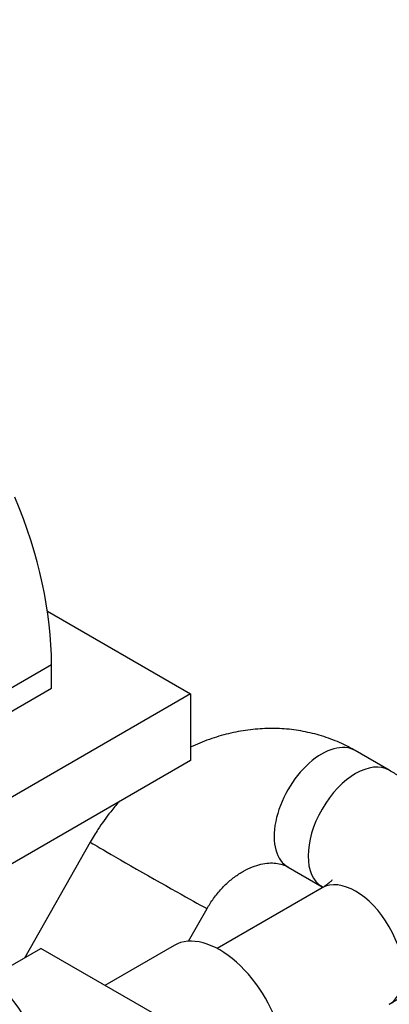
# Model space of a CAD drawing. Units: millimetres. Extents: x 0 to 1478, y 0 to 1758.
# Drawn here: x 1083 to 1122, y 200 to 302 of the extents above; entities that cross this region are included whole.
import ezdxf
from ezdxf import colors
from ezdxf.entities.mleader import LeaderData, LeaderLine
from ezdxf.math import Vec2, Vec3

# ---------------------------------------------------------------- set-up
doc = ezdxf.new("R2010")
doc.units = ezdxf.units.MM
doc.layers.add('DV6_Défaut', color=7, linetype='Continuous')
doc.layers.add('Défaut', color=7, linetype='Continuous')

# ---------------------------------------------------------------- blocks, each defined once
blk = doc.blocks.new('_DOT')
at = {"color": 0}
blk.add_line((0, 0), (-1, 0), dxfattribs=at)
at = {"color": 0, "const_width": 0.333}
blk.add_lwpolyline([(-0.1665, 0, 1), (0.1665, 0, 1)], format="xyb", close=True, dxfattribs=at)
blk = doc.blocks.new('SE5')
at = {"layer": 'DV6_Défaut', "color": 7, "linetype": 'Continuous'}
for p, q in [((1085.89, 240.9), (1100.81, 232.28)), ((1061.53, 221.03), (1086.32, 235.35)), ((1086.32, 232.9), (1086.32, 235.35)), ((1061.57, 218.61), (1086.32, 232.9)), ((1100.81, 232.28), (1061.92, 209.83)), ((1100.81, 232.28), (1100.81, 225.34)), ((1121.5, 224.34), (1117.96, 226.39)), ((1100.81, 225.34), (1061.92, 202.89)), ((1090.36, 216.86), (1083.5, 204.79)), ((1110.96, 214.26), (1114.5, 212.22)), ((1114.5, 212.1), (1103.57, 205.79)), ((1100.59, 206.53), (1102.53, 209.95)), ((1099.1, 206.1), (1091.88, 201.93)), ((1079.89, 202.71), (1085.21, 205.78)), ((1097.08, 198.93), (1085.21, 205.78))]:
    blk.add_line(p, q, dxfattribs=at)
for centre, major_axis, ratio, start_param, end_param in [((1061.57, 249.64), (17.5, -30.31), 0.57735, 0.785398, 1.347468), ((1114.46, 220.32), (3.5, 6.06), 0.57735, 0.003947, 3.150914), ((1118, 218.28), (-3.5, -6.06), 0.57735, 3.141351, 6.282645), ((1096.44, 213.41), (6.09, -3.46), 0.009655, 3.141983, 6.282938), ((1118, 206.03), (-3.5, 6.06), 0.57735, 3.141593, 6.283185), ((1103.85, 197.87), (4.75, -8.23), 0.57735, 0, 3.141593), ((1061.92, 194.89), (-22.5, 0), 0.57735, 0, 4.063321)]:
    blk.add_ellipse(centre, major_axis=major_axis, ratio=ratio, start_param=start_param, end_param=end_param, dxfattribs=at)
for points, knots in [([(1117.96, 226.39), (1117.53, 226.63), (1116.62, 227.12), (1114.93, 227.8), (1113.03, 228.32), (1111.06, 228.64), (1109.06, 228.73), (1107.03, 228.59), (1105, 228.24), (1103, 227.67), (1101.61, 227.11), (1100.89, 226.78), (1100.81, 226.74)], [0, 0, 0, 0, 0.077048, 0.189441, 0.301728, 0.414161, 0.52701, 0.640497, 0.754786, 0.869965, 0.986042, 1, 1, 1, 1]), ([(1121.5, 199.97), (1121.87, 200.2), (1122.75, 200.73), (1124.16, 201.77), (1125.53, 203.04), (1126.68, 204.37), (1127.64, 205.77), (1128.41, 207.29), (1128.99, 208.91), (1129.33, 210.62), (1129.43, 212.31), (1129.29, 213.98), (1128.93, 215.6), (1128.36, 217.15), (1127.58, 218.64), (1126.61, 220.05), (1125.44, 221.37), (1124.09, 222.6), (1122.72, 223.61), (1121.88, 224.12), (1121.5, 224.34)], [0, 0, 0, 0, 0.037868, 0.104854, 0.16456, 0.222438, 0.278524, 0.333079, 0.392124, 0.449467, 0.505429, 0.560524, 0.615188, 0.669903, 0.725215, 0.781649, 0.839667, 0.89958, 0.961438, 1, 1, 1, 1]), ([(1093.35, 221.06), (1093.05, 220.73), (1092.28, 219.8), (1091.25, 218.37), (1090.65, 217.35), (1090.36, 216.86)], [0, 0, 0, 0, 0.261127, 0.701046, 1, 1, 1, 1]), ([(1102.53, 209.95), (1102.64, 210.14), (1102.95, 210.65), (1103.59, 211.54), (1104.45, 212.46), (1105.37, 213.25), (1106.32, 213.86), (1107.26, 214.31), (1108.16, 214.58), (1108.98, 214.7), (1109.73, 214.68), (1110.4, 214.54), (1110.75, 214.37), (1110.96, 214.26)], [0, 0, 0, 0, 0.041569, 0.131785, 0.221943, 0.312016, 0.402175, 0.492843, 0.584803, 0.679375, 0.778691, 0.886208, 1, 1, 1, 1]), ([(1115.56, 212.93), (1115.56, 212.93), (1115.55, 212.92), (1115.46, 212.79), (1115.15, 212.52), (1114.78, 212.26), (1114.55, 212.13), (1114.5, 212.1)], [0, 0, 0, 0, 0.111546, 0.403007, 0.677783, 0.938943, 1, 1, 1, 1])]:
    blk.add_open_spline(points, degree=3, knots=knots, dxfattribs=at)
blk.add_open_spline([(1114.5, 212.22), (1114.53, 212.2), (1114.57, 212.18), (1114.6, 212.16)], degree=3, dxfattribs=at)

msp = doc.modelspace()

# ---------------------------------------------------------------- block references
at = {"layer": 'Défaut'}
msp.add_blockref('SE5', (0, 0), dxfattribs=at)

# ---------------------------------------------------------------- leaders
at = {"layer": 'Défaut', "color": 7, "linetype": 'Continuous'}
ml = msp.add_multileader_mtext('Standard', dxfattribs=at)
ml.set_content('{\\pxsm0.9;\\fSolid Edge ISO|b1||i0||c0|p34;\\W1.;26/08/2024\\P}', color=256)
ml.set_leader_properties()
ml.set_arrow_properties(name='DOT')
ml.build(insert=Vec2(0, 0))
ml.multileader.update_dxf_attribs({"leader_type": 0, "dogleg_length": 0, "arrow_head_size": 12})
ctx = ml.context
ctx.base_point, ctx.char_height, ctx.arrow_head_size = Vec3(1390.41, 1750.83), 12, 12
notes = []
notes.append((ctx, [(0, (0, 0, 0), (0, 0), (1, 0), 1, [])]))
ctx.mtext.insert = Vec3(1392.41, 1756.83)
for ctx, leaders in notes:
    for number, flags, end, landing, length, lines in leaders:
        leader = LeaderData()
        leader.index, (leader.has_last_leader_line, leader.has_dogleg_vector, leader.attachment_direction) = number, flags
        leader.last_leader_point, leader.dogleg_vector, leader.dogleg_length = Vec3(end), Vec3(landing), length
        for number, points, colour, breaks in lines:
            line = LeaderLine()
            line.index, line.vertices, line.color, line.breaks = number, Vec3.list(points), colors.encode_raw_color(colour), breaks
            leader.lines.append(line)
        ctx.leaders.append(leader)

doc.saveas('drawing.dxf')
